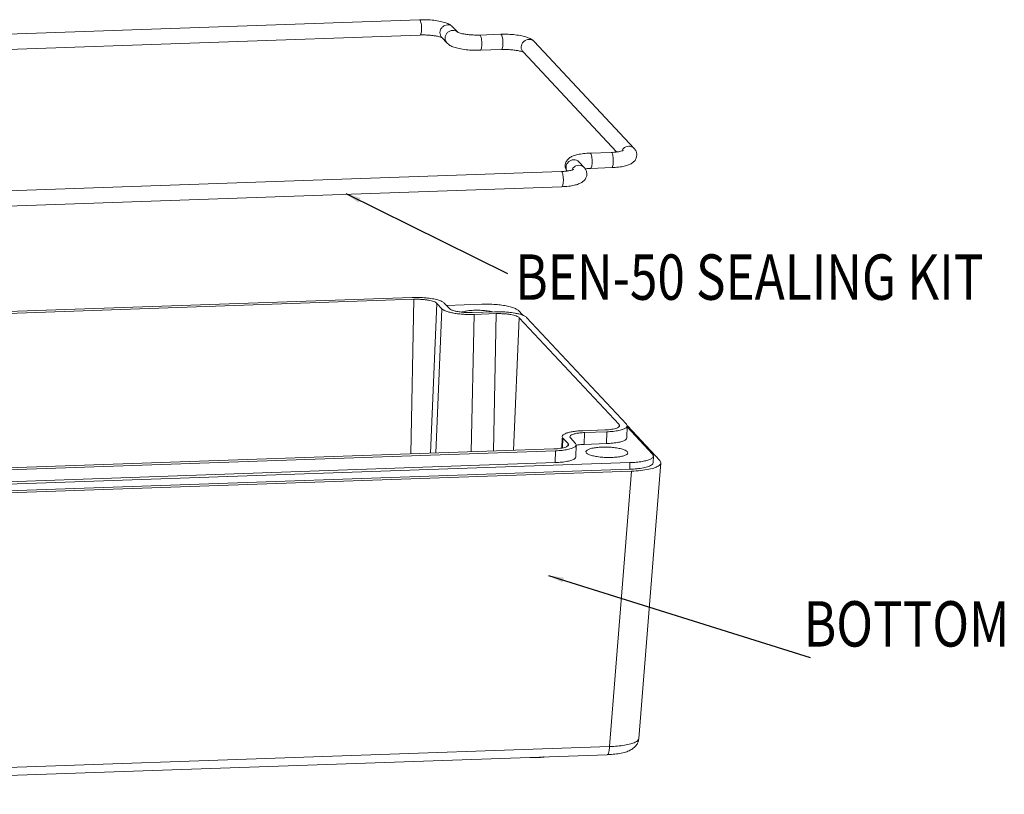
# Model space of a CAD drawing. Extents: x -283 to 699, y -327 to 321.
# Drawn here: x -152 to -23, y 23 to 125 of the extents above; entities that cross this region are included whole.
import ezdxf

# ---------------------------------------------------------------- set-up
doc = ezdxf.new("R2010")
doc.units = 0
doc.header["$LTSCALE"] = 1.21
doc.header["$MEASUREMENT"] = 0
doc.layers.get('0').update_dxf_attribs({"linetype": 'CONTINUOUS', "lineweight": 20})
doc.layers.add('DIM', color=3, linetype='CONTINUOUS', lineweight=20)
doc.styles.get("Standard").update_dxf_attribs({"font": 'Vrinda.ttf', "width": 0.8})
doc.dimstyles.get("Standard").update_dxf_attribs({"dimtxt": 0.15625, "dimasz": 0.1875, "dimexe": 0.18, "dimexo": 0.0625, "dimgap": 0.09, "dimtad": 0, "dimtih": 1, "dimtoh": 1, "dimzin": 4, "dimdsep": 46, "dimtxsty": 'STANDARD', "dimcen": 0.09, "dimadec": 0, "dimazin": 0, "dimtp": 0.01, "dimtm": 0.01, "dimtfac": 1, "dimtofl": 0, "dimtmove": 0, "dimatfit": 3, "dimfxl": 1, "dimtolj": 1, "dimtzin": 4, "dimarcsym": 0})

msp = doc.modelspace()

# ---------------------------------------------------------------- linework, layer by layer
at = {"color": 7, "linetype": 'Continuous'}
for p, q in [((-99.622, 124.737), (-232.91, 120.089)), ((-99.553, 122.738), (-232.84, 118.09)), ((-94.605, 123.096), (-95.249, 123.784)), ((-88.954, 122.835), (-91.727, 122.739)), ((-96.031, 121.693), (-96.71, 122.418)), ((-71.473, 107.859), (-84.58, 121.882)), ((-88.885, 120.837), (-91.657, 120.74)), ((-73.771, 107.388), (-86.041, 120.517)), ((-77.24, 107.239), (-74.468, 107.336)), ((-78.025, 105.357), (-78.704, 106.083)), ((-214.307, 100.185), (-81.02, 104.834)), ((-77.171, 105.24), (-74.398, 105.337)), ((-214.237, 98.187), (-80.95, 102.835)), ((-233.871, 83.658), (-100.584, 88.306)), ((-100.354, 88.06), (-233.641, 83.412)), ((-100.354, 88.06), (-100.777, 67.772)), ((-97.347, 87.53), (-98.185, 67.863)), ((-96.68, 86.816), (-97.486, 67.887)), ((-96.68, 86.816), (-97.347, 87.53)), ((-96.374, 87.563), (-95.707, 86.85)), ((-96.087, 87.257), (-91.447, 87.419)), ((-86.636, 86.571), (-86.131, 86.031)), ((-92.47, 86.074), (-92.846, 68.049)), ((-92.7, 86.32), (-89.781, 86.422)), ((-89.551, 86.176), (-92.47, 86.074)), ((-89.551, 86.176), (-89.927, 68.151)), ((-86.544, 85.645), (-87.286, 68.243)), ((-73.437, 71.622), (-86.544, 85.645)), ((-85.571, 85.679), (-72.464, 71.656)), ((-73.437, 71.622), (-73.449, 71.337)), ((-72.37, 71.449), (-72.464, 71.656)), ((-72.409, 69.899), (-72.37, 71.449)), ((-72.374, 71.311), (-69.045, 67.75)), ((-68.093, 66.911), (-72.351, 71.467)), ((-80.972, 68.535), (-80.916, 69.845)), ((-80.813, 69.841), (-80.868, 68.555)), ((-80.146, 69.127), (-80.813, 69.841)), ((-79.84, 69.874), (-79.908, 70.022)), ((-79.84, 69.874), (-79.174, 69.161)), ((-78.213, 70.82), (-75.294, 70.922)), ((-77.983, 70.574), (-78.022, 69.024)), ((-75.064, 70.676), (-77.983, 70.574)), ((-75.103, 69.126), (-75.064, 70.676)), ((-80.146, 69.127), (-80.159, 68.842)), ((-79.08, 68.954), (-79.174, 69.161)), ((-79.119, 67.404), (-79.08, 68.954)), ((-75.103, 69.126), (-78.022, 69.024)), ((-215.291, 63.779), (-82.004, 68.427)), ((-81.774, 68.181), (-215.061, 63.533)), ((-81.813, 66.631), (-81.774, 68.181)), ((-77.79, 68.055), (-77.717, 67.892)), ((-72.292, 67.916), (-72.366, 68.079)), ((-68.938, 67.514), (-69.045, 67.75)), ((-68.96, 66.642), (-68.938, 67.514)), ((-72.017, 66.63), (-224.275, 61.32)), ((-81.813, 66.631), (-215.1, 61.983)), ((-72.038, 65.758), (-72.017, 66.63)), ((-67.96, 66.598), (-70.855, 30.448)), ((-68.093, 66.911), (-67.96, 66.599)), ((-72.038, 65.758), (-224.297, 60.448)), ((-224.072, 60.202), (-71.804, 65.512)), ((-71.804, 65.512), (-74.698, 29.376)), ((-74.698, 29.376), (-223.766, 24.177)), ((-74.989, 28.309), (-224.057, 23.11))]:
    msp.add_line(p, q, dxfattribs=at)
for points, knots in [([(-99.358, 123.492), (-99.354, 123.621), (-99.361, 123.873), (-99.395, 124.23), (-99.466, 124.495), (-99.518, 124.694), (-99.602, 124.726), (-99.623, 124.729)], [0, 0, 0, 0, 0.015334943, 0.029900956, 0.041632216, 0.049061203, 0.051585024, 0.051585024, 0.051585024, 0.051585024]), ([(-95.249, 123.784), (-95.365, 123.908), (-95.658, 124.128), (-96.215, 124.365), (-96.922, 124.549), (-97.763, 124.678), (-98.684, 124.746), (-99.309, 124.748), (-99.622, 124.737)], [0, 0, 0, 0, 0.02006442, 0.04257244, 0.07110415, 0.10619218, 0.14297079, 0.18000401, 0.18000401, 0.18000401, 0.18000401]), ([(-96.952, 123.067), (-96.949, 123.195), (-96.89, 123.453), (-96.667, 123.779), (-96.341, 124.005), (-95.959, 124.095), (-95.578, 124.035), (-95.351, 123.89), (-95.257, 123.793), (-95.249, 123.784)], [0, 0, 0, 0, 0.015057983, 0.030372107, 0.045712068, 0.060833403, 0.07561328, 0.090127589, 0.091562374, 0.091562374, 0.091562374, 0.091562374]), ([(-96.863, 122.456), (-96.963, 122.485), (-97.205, 122.558), (-97.648, 122.638), (-98.216, 122.709), (-98.868, 122.747), (-99.324, 122.746), (-99.553, 122.738)], [0, 0, 0, 0, 0.01225847, 0.02987796, 0.05301632, 0.07987991, 0.10690076, 0.10690076, 0.10690076, 0.10690076]), ([(-99.552, 122.746), (-99.542, 122.745), (-99.478, 122.749), (-99.427, 122.931), (-99.373, 123.159), (-99.361, 123.374), (-99.358, 123.492)], [0, 0, 0, 0, 0.0011752, 0.007187735, 0.017708992, 0.031606095, 0.031606095, 0.031606095, 0.031606095]), ([(-96.274, 122.342), (-96.27, 122.469), (-96.212, 122.727), (-95.988, 123.054), (-95.662, 123.279), (-95.28, 123.369), (-94.903, 123.309), (-94.69, 123.175), (-94.604, 123.093)], [0, 0, 0, 0, 0.015057982, 0.030372107, 0.045712068, 0.060833403, 0.07561328, 0.089653302, 0.089653302, 0.089653302, 0.089653302]), ([(-94.423, 123.023), (-94.479, 123.039), (-94.541, 123.062), (-94.598, 123.094), (-94.604, 123.097)], [0, 0, 0, 0, 0.006886315, 0.0077079963, 0.0077079963, 0.0077079963, 0.0077079963]), ([(-94.604, 123.093), (-94.601, 123.09), (-94.59, 123.079), (-94.578, 123.067), (-94.57, 123.058)], [0, 0, 0, 0, 0.0004843318, 0.0019191173, 0.0019191173, 0.0019191173, 0.0019191173]), ([(-91.727, 122.739), (-91.96, 122.73), (-92.425, 122.73), (-93.083, 122.769), (-93.65, 122.841), (-94.087, 122.921), (-94.325, 122.994), (-94.423, 123.023)], [0, 0, 0, 0, 0.02758921, 0.05487165, 0.07775249, 0.09511873, 0.10715746, 0.10715746, 0.10715746, 0.10715746]), ([(-91.462, 121.493), (-91.459, 121.623), (-91.466, 121.875), (-91.5, 122.232), (-91.571, 122.497), (-91.622, 122.696), (-91.707, 122.728), (-91.728, 122.73)], [0, 0, 0, 0, 0.015334943, 0.029900956, 0.041632216, 0.049061203, 0.051585024, 0.051585024, 0.051585024, 0.051585024]), ([(-88.689, 121.59), (-88.686, 121.72), (-88.693, 121.972), (-88.727, 122.328), (-88.798, 122.593), (-88.85, 122.793), (-88.934, 122.825), (-88.955, 122.827)], [0, 0, 0, 0, 0.015334943, 0.029900956, 0.041632216, 0.049061203, 0.051585024, 0.051585024, 0.051585024, 0.051585024]), ([(-84.58, 121.882), (-84.696, 122.007), (-84.99, 122.226), (-85.546, 122.463), (-86.254, 122.648), (-87.095, 122.777), (-88.015, 122.844), (-88.641, 122.846), (-88.954, 122.835)], [0, 0, 0, 0, 0.02006442, 0.04257244, 0.07110415, 0.10619218, 0.14297079, 0.18000401, 0.18000401, 0.18000401, 0.18000401]), ([(-96.671, 122.377), (-96.68, 122.381), (-96.74, 122.415), (-96.806, 122.44), (-96.863, 122.456)], [0, 0, 0, 0, 0.001127613, 0.0081830369, 0.0081830369, 0.0081830369, 0.0081830369]), ([(-96.031, 121.693), (-96.107, 121.774), (-96.236, 121.978), (-96.277, 122.217), (-96.274, 122.342)], [0, 0, 0, 0, 0.013080174, 0.027795228, 0.027795228, 0.027795228, 0.027795228]), ([(-91.657, 120.74), (-91.97, 120.729), (-92.595, 120.731), (-93.514, 120.798), (-94.355, 120.927), (-95.064, 121.111), (-95.622, 121.349), (-95.915, 121.569), (-96.031, 121.693)], [0, 0, 0, 0, 0.03699177, 0.07369447, 0.10873973, 0.13739706, 0.15994433, 0.1800039, 0.1800039, 0.1800039, 0.1800039]), ([(-91.656, 120.748), (-91.647, 120.747), (-91.582, 120.751), (-91.532, 120.933), (-91.477, 121.16), (-91.465, 121.376), (-91.462, 121.493)], [0, 0, 0, 0, 0.0011752, 0.007187735, 0.017708993, 0.031606095, 0.031606095, 0.031606095, 0.031606095]), ([(-88.884, 120.845), (-88.874, 120.844), (-88.809, 120.847), (-88.759, 121.03), (-88.704, 121.257), (-88.692, 121.472), (-88.689, 121.59)], [0, 0, 0, 0, 0.0011752, 0.007187735, 0.017708992, 0.031606095, 0.031606095, 0.031606095, 0.031606095]), ([(-86.284, 121.166), (-86.281, 121.293), (-86.222, 121.551), (-85.999, 121.878), (-85.672, 122.103), (-85.29, 122.193), (-84.909, 122.133), (-84.683, 121.988), (-84.589, 121.891), (-84.58, 121.882)], [0, 0, 0, 0, 0.015057983, 0.030372107, 0.045712068, 0.060833403, 0.07561328, 0.090127589, 0.091562374, 0.091562374, 0.091562374, 0.091562374]), ([(-86.195, 120.554), (-86.295, 120.583), (-86.537, 120.657), (-86.98, 120.737), (-87.548, 120.808), (-88.199, 120.845), (-88.656, 120.845), (-88.885, 120.837)], [0, 0, 0, 0, 0.01225847, 0.02987796, 0.05301632, 0.07987991, 0.10690076, 0.10690076, 0.10690076, 0.10690076]), ([(-86.003, 120.475), (-86.012, 120.48), (-86.072, 120.514), (-86.138, 120.538), (-86.195, 120.554)], [0, 0, 0, 0, 0.0011276131, 0.0081830369, 0.0081830369, 0.0081830369, 0.0081830369]), ([(-80.514, 105.602), (-80.511, 105.713), (-80.468, 105.976), (-80.263, 106.354), (-79.898, 106.674), (-79.424, 106.903), (-78.823, 107.073), (-78.083, 107.19), (-77.534, 107.229), (-77.24, 107.239)], [0, 0, 0, 0, 0.01304165, 0.03104389, 0.0496282, 0.06934554, 0.09285389, 0.12309811, 0.15776482, 0.15776482, 0.15776482, 0.15776482]), ([(-77.241, 107.231), (-77.22, 107.229), (-77.136, 107.196), (-77.084, 106.997), (-77.013, 106.732), (-76.979, 106.376), (-76.972, 106.124), (-76.976, 105.994)], [0, 0, 0, 0, 0.00252382, 0.009952808, 0.021684068, 0.036250081, 0.051585024, 0.051585024, 0.051585024, 0.051585024]), ([(-74.468, 107.336), (-74.256, 107.343), (-73.886, 107.368), (-73.41, 107.432), (-73.094, 107.504), (-72.923, 107.557), (-72.863, 107.586), (-72.852, 107.59), (-72.851, 107.59)], [0, 0, 0, 0, 0.025036334, 0.043814187, 0.056546537, 0.063437862, 0.064572449, 0.06469907, 0.06469907, 0.06469907, 0.06469907]), ([(-74.468, 107.328), (-74.447, 107.325), (-74.363, 107.293), (-74.311, 107.094), (-74.24, 106.829), (-74.206, 106.472), (-74.199, 106.22), (-74.203, 106.09)], [0, 0, 0, 0, 0.00252382, 0.009952808, 0.021684068, 0.036250081, 0.051585024, 0.051585024, 0.051585024, 0.051585024]), ([(-73.093, 107.516), (-73.042, 107.635), (-72.891, 107.855), (-72.565, 108.08), (-72.183, 108.17), (-71.802, 108.11), (-71.576, 107.965), (-71.482, 107.868), (-71.473, 107.859)], [0, 0, 0, 0, 0.015314125, 0.030654085, 0.045775421, 0.060555297, 0.075069606, 0.076504392, 0.076504392, 0.076504392, 0.076504392]), ([(-71.124, 106.974), (-71.123, 106.988), (-71.122, 107.154), (-71.19, 107.48), (-71.365, 107.744), (-71.473, 107.859)], [0, 0, 0, 0, 0.001711942, 0.019580645, 0.038238902, 0.038238902, 0.038238902, 0.038238902]), ([(-80.324, 105.739), (-80.272, 105.858), (-80.122, 106.078), (-79.796, 106.303), (-79.414, 106.394), (-79.033, 106.333), (-78.806, 106.188), (-78.712, 106.092), (-78.704, 106.083)], [0, 0, 0, 0, 0.015314125, 0.030654085, 0.045775421, 0.060555297, 0.075069606, 0.076504392, 0.076504392, 0.076504392, 0.076504392]), ([(-76.976, 105.994), (-76.978, 105.876), (-76.99, 105.661), (-77.045, 105.433), (-77.095, 105.251), (-77.16, 105.248), (-77.17, 105.249)], [0, 0, 0, 0, 0.013897102, 0.024418359, 0.030430895, 0.031606095, 0.031606095, 0.031606095, 0.031606095]), ([(-74.398, 105.337), (-74.1, 105.347), (-73.552, 105.386), (-72.817, 105.504), (-72.231, 105.668), (-71.768, 105.886), (-71.409, 106.186), (-71.182, 106.563), (-71.127, 106.842), (-71.124, 106.974)], [0, 0, 0, 0, 0.03524069, 0.06477586, 0.08774295, 0.10692074, 0.12481181, 0.1422297, 0.15776637, 0.15776637, 0.15776637, 0.15776637]), ([(-74.203, 106.09), (-74.206, 105.973), (-74.218, 105.758), (-74.272, 105.53), (-74.323, 105.348), (-74.387, 105.344), (-74.397, 105.345)], [0, 0, 0, 0, 0.013897102, 0.024418359, 0.030430895, 0.031606095, 0.031606095, 0.031606095, 0.031606095]), ([(-81.021, 104.825), (-80.999, 104.823), (-80.915, 104.791), (-80.863, 104.592), (-80.792, 104.327), (-80.758, 103.97), (-80.752, 103.718), (-80.755, 103.588)], [0, 0, 0, 0, 0.00252382, 0.009952808, 0.021684068, 0.036250081, 0.051585024, 0.051585024, 0.051585024, 0.051585024]), ([(-81.02, 104.834), (-80.808, 104.841), (-80.438, 104.865), (-79.962, 104.93), (-79.646, 105.001), (-79.475, 105.054), (-79.415, 105.084), (-79.404, 105.088), (-79.403, 105.088)], [0, 0, 0, 0, 0.025036334, 0.043814187, 0.056546538, 0.063437862, 0.064572449, 0.06469907, 0.06469907, 0.06469907, 0.06469907]), ([(-80.289, 104.886), (-80.309, 104.922), (-80.381, 105.072), (-80.41, 105.241), (-80.407, 105.366)], [0, 0, 0, 0, 0.004893995, 0.019609049, 0.019609049, 0.019609049, 0.019609049]), ([(-79.645, 105.014), (-79.594, 105.132), (-79.444, 105.353), (-79.118, 105.578), (-78.736, 105.668), (-78.354, 105.607), (-78.128, 105.463), (-78.034, 105.366), (-78.025, 105.357)], [0, 0, 0, 0, 0.015314125, 0.030654085, 0.045775421, 0.060555297, 0.075069606, 0.076504392, 0.076504392, 0.076504392, 0.076504392]), ([(-77.676, 104.472), (-77.676, 104.486), (-77.674, 104.652), (-77.742, 104.978), (-77.918, 105.242), (-78.025, 105.357)], [0, 0, 0, 0, 0.001711942, 0.019580645, 0.038238902, 0.038238902, 0.038238902, 0.038238902]), ([(-80.95, 102.835), (-80.652, 102.845), (-80.104, 102.884), (-79.369, 103.001), (-78.783, 103.166), (-78.32, 103.384), (-77.961, 103.684), (-77.734, 104.06), (-77.679, 104.34), (-77.676, 104.472)], [0, 0, 0, 0, 0.03524069, 0.06477586, 0.08774295, 0.10692074, 0.12481181, 0.1422297, 0.15776637, 0.15776637, 0.15776637, 0.15776637]), ([(-80.755, 103.588), (-80.758, 103.471), (-80.77, 103.256), (-80.824, 103.028), (-80.875, 102.846), (-80.939, 102.842), (-80.949, 102.843)], [0, 0, 0, 0, 0.013897102, 0.024418359, 0.030430895, 0.031606095, 0.031606095, 0.031606095, 0.031606095]), ([(-96.374, 87.563), (-96.461, 87.657), (-96.746, 87.822), (-97.277, 88.004), (-97.976, 88.155), (-98.796, 88.262), (-99.679, 88.317), (-100.285, 88.316), (-100.584, 88.306)], [0, 0, 0, 0, 0.01516927, 0.03783019, 0.0663409, 0.09938616, 0.13548308, 0.17081709, 0.17081709, 0.17081709, 0.17081709]), ([(-97.347, 87.53), (-97.392, 87.578), (-97.524, 87.666), (-97.771, 87.772), (-98.094, 87.867), (-98.48, 87.947), (-98.915, 88.009), (-99.384, 88.05), (-99.867, 88.068), (-100.192, 88.065), (-100.354, 88.06)], [0, 0, 0, 0, 0.00780029, 0.01842741, 0.03176542, 0.0474452, 0.06495088, 0.08367139, 0.10293748, 0.12205468, 0.12205468, 0.12205468, 0.12205468]), ([(-96.68, 86.816), (-96.617, 86.749), (-96.432, 86.624), (-96.085, 86.477), (-95.633, 86.344), (-95.093, 86.232), (-94.484, 86.146), (-93.828, 86.088), (-93.151, 86.062), (-92.696, 86.066), (-92.47, 86.074)], [0, 0, 0, 0, 0.01092041, 0.02579837, 0.04447159, 0.06642328, 0.09093123, 0.11713995, 0.14411247, 0.17087655, 0.17087655, 0.17087655, 0.17087655]), ([(-92.7, 86.32), (-92.913, 86.312), (-93.345, 86.312), (-93.976, 86.351), (-94.561, 86.428), (-95.061, 86.535), (-95.441, 86.665), (-95.644, 86.783), (-95.707, 86.85)], [0, 0, 0, 0, 0.02524076, 0.05095569, 0.07457422, 0.09497985, 0.11117771, 0.12201218, 0.12201218, 0.12201218, 0.12201218]), ([(-92.834, 86.601), (-93.062, 86.585), (-93.474, 86.54), (-93.896, 86.446), (-94.089, 86.385), (-94.105, 86.38)], [0, 0, 0, 0, 0.026953637, 0.048915949, 0.050870213, 0.050870213, 0.050870213, 0.050870213]), ([(-90.034, 86.418), (-90.206, 86.459), (-90.623, 86.536), (-91.304, 86.609), (-91.812, 86.628), (-92.073, 86.628)], [0, 0, 0, 0, 0.020814786, 0.05004532, 0.080829168, 0.080829168, 0.080829168, 0.080829168]), ([(-86.636, 86.571), (-86.719, 86.66), (-86.976, 86.822), (-87.46, 87.009), (-88.093, 87.172), (-88.844, 87.301), (-89.682, 87.39), (-90.561, 87.433), (-91.155, 87.429), (-91.447, 87.419)], [0, 0, 0, 0, 0.01439689, 0.03512322, 0.06131215, 0.09133823, 0.12514689, 0.16070274, 0.19526079, 0.19526079, 0.19526079, 0.19526079]), ([(-86.726, 86.17), (-86.862, 86.202), (-87.274, 86.284), (-87.993, 86.378), (-88.877, 86.433), (-89.482, 86.432), (-89.781, 86.422)], [0, 0, 0, 0, 0.01649653, 0.04954179, 0.08563871, 0.12097272, 0.12097272, 0.12097272, 0.12097272]), ([(-86.544, 85.645), (-86.589, 85.694), (-86.721, 85.782), (-86.969, 85.888), (-87.291, 85.982), (-87.677, 86.062), (-88.113, 86.124), (-88.581, 86.165), (-89.064, 86.184), (-89.389, 86.181), (-89.551, 86.176)], [0, 0, 0, 0, 0.00780029, 0.01842741, 0.03176542, 0.0474452, 0.06495088, 0.08367139, 0.10293748, 0.12205468, 0.12205468, 0.12205468, 0.12205468]), ([(-85.89, 85.895), (-86.063, 85.979), (-86.342, 86.075), (-86.627, 86.147), (-86.726, 86.17)], [0, 0, 0, 0, 0.022660922, 0.034684623, 0.034684623, 0.034684623, 0.034684623]), ([(-75.294, 70.922), (-75.14, 70.928), (-74.843, 70.945), (-74.424, 70.994), (-74.06, 71.063), (-73.762, 71.148), (-73.545, 71.246), (-73.405, 71.352), (-73.373, 71.44), (-73.371, 71.472)], [0, 0, 0, 0, 0.018280675, 0.035076274, 0.049811436, 0.062025042, 0.07143668, 0.078112762, 0.081923629, 0.081923629, 0.081923629, 0.081923629]), ([(-75.064, 70.676), (-74.783, 70.686), (-74.248, 70.722), (-73.52, 70.826), (-72.942, 70.982), (-72.553, 71.15), (-72.374, 71.348), (-72.371, 71.443), (-72.371, 71.449)], [0, 0, 0, 0, 0.03330218, 0.06323933, 0.08679617, 0.10344739, 0.11395745, 0.11464768, 0.11464768, 0.11464768, 0.11464768]), ([(-73.371, 71.472), (-73.37, 71.481), (-73.371, 71.537), (-73.405, 71.588), (-73.437, 71.622)], [0, 0, 0, 0, 0.0011254558, 0.0065623979, 0.0065623979, 0.0065623979, 0.0065623979]), ([(-80.906, 70.051), (-80.907, 70.037), (-80.905, 69.959), (-80.857, 69.888), (-80.813, 69.841)], [0, 0, 0, 0, 0.001575638, 0.0091873569, 0.0091873569, 0.0091873569, 0.0091873569]), ([(-78.213, 70.82), (-78.43, 70.813), (-78.845, 70.788), (-79.432, 70.72), (-79.941, 70.623), (-80.358, 70.504), (-80.662, 70.366), (-80.857, 70.218), (-80.903, 70.096), (-80.906, 70.051)], [0, 0, 0, 0, 0.02559294, 0.04910678, 0.06973601, 0.08683506, 0.10001135, 0.10935787, 0.11469308, 0.11469308, 0.11469308, 0.11469308]), ([(-79.907, 70.022), (-79.907, 70.026), (-79.905, 70.094), (-79.777, 70.236), (-79.5, 70.356), (-79.086, 70.467), (-78.566, 70.541), (-78.184, 70.567), (-77.983, 70.574)], [0, 0, 0, 0, 0.000492963, 0.007975475, 0.019860848, 0.036709401, 0.058105544, 0.08189158, 0.08189158, 0.08189158, 0.08189158]), ([(-72.41, 69.899), (-72.41, 69.894), (-72.413, 69.798), (-72.592, 69.6), (-72.981, 69.432), (-73.559, 69.276), (-74.287, 69.172), (-74.821, 69.136), (-75.103, 69.126)], [0, 0, 0, 0, 0.00069023, 0.01120029, 0.02785151, 0.05140835, 0.0813455, 0.11464768, 0.11464768, 0.11464768, 0.11464768]), ([(-82.004, 68.427), (-81.849, 68.433), (-81.553, 68.45), (-81.133, 68.499), (-80.769, 68.568), (-80.472, 68.653), (-80.254, 68.752), (-80.115, 68.857), (-80.083, 68.945), (-80.08, 68.977)], [0, 0, 0, 0, 0.018280675, 0.035076274, 0.049811435, 0.062025041, 0.07143668, 0.078112762, 0.081923629, 0.081923629, 0.081923629, 0.081923629]), ([(-81.774, 68.181), (-81.492, 68.191), (-80.957, 68.227), (-80.23, 68.331), (-79.651, 68.487), (-79.262, 68.655), (-79.084, 68.853), (-79.08, 68.949), (-79.08, 68.954)], [0, 0, 0, 0, 0.03330218, 0.06323933, 0.08679617, 0.10344739, 0.11395745, 0.11464768, 0.11464768, 0.11464768, 0.11464768]), ([(-80.08, 68.977), (-80.08, 68.986), (-80.081, 69.042), (-80.115, 69.093), (-80.146, 69.127)], [0, 0, 0, 0, 0.0011254557, 0.0065623978, 0.0065623978, 0.0065623978, 0.0065623978]), ([(-78.022, 69.024), (-78.223, 69.017), (-78.578, 68.993), (-78.93, 68.945), (-79.082, 68.916)], [0, 0, 0, 0, 0.023786036, 0.041966372, 0.041966372, 0.041966372, 0.041966372]), ([(-72.366, 68.079), (-72.444, 68.162), (-72.7, 68.301), (-73.174, 68.452), (-73.797, 68.572), (-74.518, 68.649), (-75.28, 68.677), (-76.023, 68.652), (-76.687, 68.58), (-77.227, 68.461), (-77.59, 68.324), (-77.784, 68.157), (-77.789, 68.065), (-77.788, 68.055)], [0, 0, 0, 0, 0.01346696, 0.03344147, 0.05893441, 0.08816495, 0.11894879, 0.14894807, 0.17590171, 0.19786402, 0.21351675, 0.22299541, 0.22423917, 0.22423917, 0.22423917, 0.22423917]), ([(-79.119, 67.404), (-79.119, 67.399), (-79.122, 67.303), (-79.301, 67.105), (-79.69, 66.937), (-80.269, 66.781), (-80.996, 66.677), (-81.531, 66.641), (-81.813, 66.631)], [0, 0, 0, 0, 0.00069023, 0.01120029, 0.02785151, 0.05140835, 0.0813455, 0.11464768, 0.11464768, 0.11464768, 0.11464768]), ([(-77.717, 67.892), (-77.639, 67.809), (-77.382, 67.669), (-76.909, 67.518), (-76.285, 67.398), (-75.565, 67.321), (-74.803, 67.293), (-74.059, 67.318), (-73.396, 67.39), (-72.856, 67.51), (-72.493, 67.647), (-72.299, 67.813), (-72.294, 67.905), (-72.294, 67.916)], [0, 0, 0, 0, 0.01346696, 0.03344147, 0.05893441, 0.08816495, 0.1189488, 0.14894807, 0.17590171, 0.19786402, 0.21351675, 0.22299541, 0.22423917, 0.22423917, 0.22423917, 0.22423917]), ([(-72.017, 66.63), (-71.739, 66.64), (-71.204, 66.673), (-70.459, 66.77), (-69.833, 66.904), (-69.362, 67.073), (-69.044, 67.255), (-68.941, 67.439), (-68.938, 67.514)], [0, 0, 0, 0, 0.03285409, 0.06320793, 0.08873327, 0.10825909, 0.12229698, 0.13114998, 0.13114998, 0.13114998, 0.13114998]), ([(-68.96, 66.642), (-68.96, 66.637), (-68.963, 66.531), (-69.163, 66.3), (-69.615, 66.107), (-70.284, 65.927), (-71.116, 65.81), (-71.723, 65.769), (-72.038, 65.758)], [0, 0, 0, 0, 0.00057963, 0.01252253, 0.03181378, 0.05924817, 0.09371336, 0.13101727, 0.13101727, 0.13101727, 0.13101727]), ([(-67.96, 66.599), (-67.96, 66.595), (-67.969, 66.465), (-68.22, 66.188), (-68.774, 65.948), (-69.596, 65.728), (-70.634, 65.578), (-71.397, 65.526), (-71.804, 65.512)], [0, 0, 0, 0, 0.00047868, 0.01530282, 0.03909138, 0.07277379, 0.11487373, 0.16298543, 0.16298543, 0.16298543, 0.16298543]), ([(-74.989, 28.309), (-74.738, 28.317), (-74.187, 28.351), (-73.385, 28.453), (-72.627, 28.626), (-71.986, 28.87), (-71.456, 29.217), (-71.063, 29.686), (-70.895, 30.127), (-70.86, 30.385), (-70.855, 30.45)], [0, 0, 0, 0, 0.0297072, 0.06509065, 0.09537041, 0.12143191, 0.14568073, 0.1693821, 0.19250058, 0.20016881, 0.20016881, 0.20016881, 0.20016881]), ([(-70.856, 30.449), (-70.865, 30.361), (-70.985, 30.137), (-71.381, 29.903), (-71.974, 29.691), (-72.759, 29.528), (-73.687, 29.417), (-74.351, 29.383), (-74.698, 29.376)], [0, 0, 0, 0, 0.01047142, 0.02800347, 0.05296575, 0.08491885, 0.12237803, 0.1633622, 0.1633622, 0.1633622, 0.1633622]), ([(-74.989, 28.317), (-74.974, 28.317), (-74.884, 28.325), (-74.804, 28.574), (-74.725, 28.902), (-74.704, 29.207), (-74.698, 29.376)], [0, 0, 0, 0, 0.001661801, 0.010160899, 0.025085828, 0.044993349, 0.044993349, 0.044993349, 0.044993349]), ([(-84.157, 27.932), (-84.445, 27.922), (-84.781, 27.926), (-85.116, 27.945), (-85.163, 27.948)], [0, 0, 0, 0, 0.034117484, 0.039614607, 0.039614607, 0.039614607, 0.039614607]), ([(-83.253, 28.016), (-83.288, 28.01), (-83.587, 27.96), (-83.89, 27.942), (-84.157, 27.932)], [0, 0, 0, 0, 0.004247517, 0.035741392, 0.035741392, 0.035741392, 0.035741392])]:
    msp.add_open_spline(points, degree=3, knots=knots, dxfattribs=at)
for points in [[(-96.887, 122.699), (-96.933, 122.815), (-96.955, 122.943), (-96.952, 123.067)], [(-96.71, 122.418), (-96.785, 122.499), (-96.846, 122.596), (-96.887, 122.699)], [(-86.219, 120.798), (-86.265, 120.913), (-86.287, 121.041), (-86.284, 121.166)], [(-86.041, 120.517), (-86.117, 120.598), (-86.178, 120.695), (-86.219, 120.798)], [(-80.512, 105.494), (-80.515, 105.53), (-80.515, 105.566), (-80.514, 105.602)], [(-80.408, 105.079), (-80.466, 105.209), (-80.503, 105.351), (-80.512, 105.494)], [(-80.297, 104.882), (-80.34, 104.944), (-80.377, 105.01), (-80.408, 105.079)], [(-80.407, 105.366), (-80.404, 105.493), (-80.375, 105.622), (-80.324, 105.739)], [(-77.912, 105.185), (-77.877, 105.189), (-77.842, 105.193), (-77.808, 105.197)], [(-77.808, 105.197), (-77.596, 105.219), (-77.383, 105.233), (-77.171, 105.24)], [(-92.71, 86.61), (-92.751, 86.607), (-92.793, 86.604), (-92.834, 86.601)], [(-92.073, 86.628), (-92.285, 86.628), (-92.498, 86.622), (-92.71, 86.61)], [(-86.14, 86.042), (-86.077, 86.012), (-86.015, 85.98), (-85.956, 85.944)], [(-85.571, 85.679), (-85.659, 85.773), (-85.774, 85.84), (-85.89, 85.895)]]:
    msp.add_open_spline(points, degree=3, dxfattribs=at)

# ---------------------------------------------------------------- texts
at = {"color": 2, "linetype": 'Continuous', "width": 0.8}
for s, height, p in [('BEN-50 SEALING KIT', 5.95312, (-87.069, 87.998)), ('BOTTOM', 5.9531, (-49.218, 42.493))]:
    msp.add_text(s, height=height, dxfattribs=at).set_placement(p)

# ---------------------------------------------------------------- leaders
at = {"layer": 'DIM'}
for points in [[(-109.298, 101.938), (-88.098, 91.43)], [(-82.701, 51.823), (-48.375, 41.081)]]:
    msp.add_leader(points, dimstyle='STANDARD', override={"dimtxt": 2.5, "dimasz": 2, "dimexe": 0, "dimexo": 0.3, "dimgap": 0.3, "dimtad": 0, "dimtih": 0, "dimtoh": 0, "dimzin": 0, "dimcen": 0, "dimclrd": 3, "dimclre": 4, "dimclrt": 6, "dimtp": 0, "dimtm": 0, "dimtzin": 0}, dxfattribs=at)

doc.saveas('drawing.dxf')
